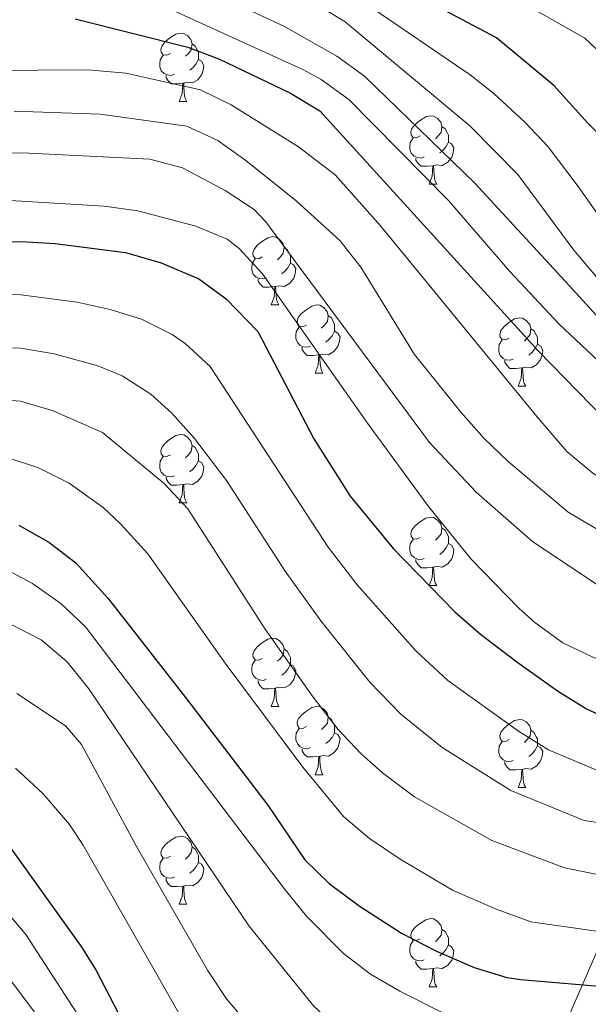
# Model space of a CAD drawing. Units: metres. Extents: x 647303 to 651822, y 743702 to 746769.
# Drawn here: x 648556 to 648639, y 745391 to 745536 of the extents above; entities that cross this region are included whole.
import ezdxf

# ---------------------------------------------------------------- set-up
doc = ezdxf.new("R2010")
doc.units = ezdxf.units.M
doc.header["$MEASUREMENT"] = 0
for name, color, linetype, lineweight in [('Carátula', 7, 'Continuous', 0), ('Elementos auxiliares', 7, 'Continuous', 0), ('Entidades rústicas y varios', 7, 'Continuous', 0), ('Otros límites administrativos', 7, 'Continuous', 0), ('Relieve y altimetría', 7, 'Continuous', 0)]:
    doc.layers.add(name, color=color, linetype=linetype, lineweight=lineweight)
doc.linetypes.add('5limcon', pattern='A,16,-16,[74,dgnlstyle-md2_10e.shx,S=0.128,R=0,X=0,Y=0],-16,16,-8,16,-8', length=96)

msp = doc.modelspace()

# ---------------------------------------------------------------- linework, layer by layer
at = {"layer": 'Carátula', "color": 7, "linetype": 'Continuous', "lineweight": 0}
msp.add_3dface([(647367.679, 743702.454), (651821.617, 743799.489), (651756.927, 746768.794), (647302.989, 746671.76)], dxfattribs=at)
msp.add_3dface([(647367.679, 743702.454), (651821.617, 743799.489), (651756.927, 746768.794), (647302.989, 746671.76)], dxfattribs=at)
at = {"layer": 'Elementos auxiliares', "color": 250, "linetype": 'Continuous', "lineweight": 0}
msp.add_3dface([(648240.92, 744115.37), (651646.29, 744189.56), (651595.24, 746502.92), (648191.01, 746428.7)], dxfattribs=at)
at = {"layer": 'Entidades rústicas y varios', "color": 92, "linetype": 'Continuous', "lineweight": 0, "flags": 128}
for points in [[(648578.139, 745530.58), (648577.609, 745530.315), (648577.079, 745530.37), (648576.814, 745530.74), (648576.759, 745531.165), (648576.919, 745531.685), (648577.399, 745532.28), (648578.034, 745532.81), (648578.934, 745533.395), (648579.679, 745533.555), (648580.104, 745533.5), (648580.634, 745533.185), (648581.164, 745532.6), (648581.324, 745531.96), (648581.214, 745531.11), (648580.789, 745530.58), (648580.369, 745530.155)], [(648581.324, 745531.96), (648581.799, 745531.645), (648582.114, 745531.005), (648582.274, 745530.685), (648582.274, 745530.105), (648582.274, 745529.68), (648581.904, 745528.99), (648581.484, 745528.51), (648581.004, 745528.09)], [(648578.724, 745527.5), (648578.299, 745527.34), (648577.714, 745527.4), (648577.239, 745527.61), (648576.814, 745528.035), (648576.599, 745528.62), (648576.599, 745529.04), (648576.654, 745529.625), (648577.079, 745530.315)], [(648582.274, 745529.68), (648582.729, 745529.43), (648583.074, 745528.815), (648582.964, 745528.09), (648582.754, 745527.45), (648582.169, 745526.71), (648581.374, 745526.23), (648580.524, 745526.335), (648580.094, 745526.205)], [(648579.984, 745526.205), (648579.094, 745526.12), (648578.249, 745526.12), (648577.824, 745526.55), (648577.504, 745527.025), (648577.504, 745527.34)], [(648579.439, 745523.52), (648579.874, 745524.68), (648579.984, 745526.205), (648580.094, 745526.205), (648580.129, 745525.62), (648580.164, 745524.935), (648580.234, 745524.32), (648580.349, 745523.92), (648580.564, 745523.52)], [(648579.439, 745523.52), (648580.564, 745523.52)], [(648614.83, 745518.44), (648614.3, 745518.175), (648613.77, 745518.23), (648613.505, 745518.6), (648613.45, 745519.025), (648613.61, 745519.545), (648614.09, 745520.14), (648614.725, 745520.67), (648615.625, 745521.255), (648616.37, 745521.415), (648616.795, 745521.36), (648617.325, 745521.045), (648617.855, 745520.46), (648618.015, 745519.82), (648617.905, 745518.97), (648617.48, 745518.44), (648617.06, 745518.015)], [(648618.015, 745519.82), (648618.49, 745519.505), (648618.805, 745518.865), (648618.965, 745518.545), (648618.965, 745517.965), (648618.965, 745517.54), (648618.595, 745516.85), (648618.175, 745516.37), (648617.695, 745515.95)], [(648615.415, 745515.36), (648614.99, 745515.2), (648614.405, 745515.26), (648613.93, 745515.47), (648613.505, 745515.895), (648613.29, 745516.48), (648613.29, 745516.9), (648613.345, 745517.485), (648613.77, 745518.175)], [(648618.965, 745517.54), (648619.42, 745517.29), (648619.765, 745516.675), (648619.655, 745515.95), (648619.445, 745515.31), (648618.86, 745514.57), (648618.065, 745514.09), (648617.215, 745514.195), (648616.785, 745514.065)], [(648616.675, 745514.065), (648615.785, 745513.98), (648614.94, 745513.98), (648614.515, 745514.41), (648614.195, 745514.885), (648614.195, 745515.2)], [(648616.13, 745511.38), (648616.565, 745512.54), (648616.675, 745514.065), (648616.785, 745514.065), (648616.82, 745513.48), (648616.855, 745512.795), (648616.925, 745512.18), (648617.04, 745511.78), (648617.255, 745511.38)], [(648616.13, 745511.38), (648617.255, 745511.38)], [(648591.642, 745500.671), (648591.112, 745500.406), (648590.582, 745500.461), (648590.317, 745500.831), (648590.262, 745501.256), (648590.422, 745501.776), (648590.902, 745502.371), (648591.537, 745502.901), (648592.437, 745503.486), (648593.182, 745503.646), (648593.607, 745503.591), (648594.137, 745503.276), (648594.667, 745502.691), (648594.827, 745502.051), (648594.717, 745501.201), (648594.292, 745500.671), (648593.872, 745500.246)], [(648594.827, 745502.051), (648595.302, 745501.736), (648595.617, 745501.096), (648595.777, 745500.776), (648595.777, 745500.196), (648595.777, 745499.771), (648595.407, 745499.081), (648594.987, 745498.601), (648594.507, 745498.181)], [(648592.227, 745497.591), (648591.802, 745497.431), (648591.217, 745497.491), (648590.742, 745497.701), (648590.317, 745498.126), (648590.102, 745498.711), (648590.102, 745499.131), (648590.157, 745499.716), (648590.582, 745500.406)], [(648595.777, 745499.771), (648596.232, 745499.521), (648596.577, 745498.906), (648596.467, 745498.181), (648596.257, 745497.541), (648595.672, 745496.801), (648594.877, 745496.321), (648594.027, 745496.426), (648593.597, 745496.296)], [(648593.487, 745496.296), (648592.597, 745496.211), (648591.752, 745496.211), (648591.327, 745496.641), (648591.007, 745497.116), (648591.007, 745497.431)], [(648592.942, 745493.611), (648593.377, 745494.771), (648593.487, 745496.296), (648593.597, 745496.296), (648593.632, 745495.711), (648593.667, 745495.026), (648593.737, 745494.411), (648593.852, 745494.011), (648594.067, 745493.611)], [(648592.942, 745493.611), (648594.067, 745493.611)], [(648598.117, 745490.636), (648597.587, 745490.371), (648597.057, 745490.426), (648596.792, 745490.796), (648596.737, 745491.221), (648596.897, 745491.741), (648597.377, 745492.336), (648598.012, 745492.866), (648598.912, 745493.451), (648599.657, 745493.611), (648600.082, 745493.556), (648600.612, 745493.241), (648601.142, 745492.656), (648601.302, 745492.016), (648601.192, 745491.166), (648600.767, 745490.636), (648600.347, 745490.211)], [(648601.302, 745492.016), (648601.777, 745491.701), (648602.092, 745491.061), (648602.252, 745490.741), (648602.252, 745490.161), (648602.252, 745489.736), (648601.882, 745489.046), (648601.462, 745488.566), (648600.982, 745488.146)], [(648598.702, 745487.556), (648598.277, 745487.396), (648597.692, 745487.456), (648597.217, 745487.666), (648596.792, 745488.091), (648596.577, 745488.676), (648596.577, 745489.096), (648596.632, 745489.681), (648597.057, 745490.371)], [(648627.889, 745488.731), (648627.359, 745488.466), (648626.829, 745488.521), (648626.564, 745488.891), (648626.509, 745489.316), (648626.669, 745489.836), (648627.149, 745490.431), (648627.784, 745490.961), (648628.684, 745491.546), (648629.429, 745491.706), (648629.854, 745491.651), (648630.384, 745491.336), (648630.914, 745490.751), (648631.074, 745490.111), (648630.964, 745489.261), (648630.539, 745488.731), (648630.119, 745488.306)], [(648602.252, 745489.736), (648602.707, 745489.486), (648603.052, 745488.871), (648602.942, 745488.146), (648602.732, 745487.506), (648602.147, 745486.766), (648601.352, 745486.286), (648600.502, 745486.391), (648600.072, 745486.261)], [(648631.074, 745490.111), (648631.549, 745489.796), (648631.864, 745489.156), (648632.024, 745488.836), (648632.024, 745488.256), (648632.024, 745487.831), (648631.654, 745487.141), (648631.234, 745486.661), (648630.754, 745486.241)], [(648599.962, 745486.261), (648599.072, 745486.176), (648598.227, 745486.176), (648597.802, 745486.606), (648597.482, 745487.081), (648597.482, 745487.396)], [(648628.474, 745485.651), (648628.049, 745485.491), (648627.464, 745485.551), (648626.989, 745485.761), (648626.564, 745486.186), (648626.349, 745486.771), (648626.349, 745487.191), (648626.404, 745487.776), (648626.829, 745488.466)], [(648632.024, 745487.831), (648632.479, 745487.581), (648632.824, 745486.966), (648632.714, 745486.241), (648632.504, 745485.601), (648631.919, 745484.861), (648631.124, 745484.381), (648630.274, 745484.486), (648629.844, 745484.356)], [(648599.417, 745483.576), (648599.852, 745484.736), (648599.962, 745486.261), (648600.072, 745486.261), (648600.107, 745485.676), (648600.142, 745484.991), (648600.212, 745484.376), (648600.327, 745483.976), (648600.542, 745483.576)], [(648629.734, 745484.356), (648628.844, 745484.271), (648627.999, 745484.271), (648627.574, 745484.701), (648627.254, 745485.176), (648627.254, 745485.491)], [(648599.417, 745483.576), (648600.542, 745483.576)], [(648629.189, 745481.671), (648629.624, 745482.831), (648629.734, 745484.356), (648629.844, 745484.356), (648629.879, 745483.771), (648629.914, 745483.086), (648629.984, 745482.471), (648630.099, 745482.071), (648630.314, 745481.671)], [(648629.189, 745481.671), (648630.314, 745481.671)], [(648578.139, 745471.588), (648577.609, 745471.323), (648577.079, 745471.378), (648576.814, 745471.748), (648576.759, 745472.173), (648576.919, 745472.693), (648577.399, 745473.288), (648578.034, 745473.818), (648578.934, 745474.403), (648579.679, 745474.563), (648580.104, 745474.508), (648580.634, 745474.193), (648581.164, 745473.608), (648581.324, 745472.968), (648581.214, 745472.118), (648580.789, 745471.588), (648580.369, 745471.163)], [(648581.324, 745472.968), (648581.799, 745472.653), (648582.114, 745472.013), (648582.274, 745471.693), (648582.274, 745471.113), (648582.274, 745470.688), (648581.904, 745469.998), (648581.484, 745469.518), (648581.004, 745469.098)], [(648578.724, 745468.508), (648578.299, 745468.348), (648577.714, 745468.408), (648577.239, 745468.618), (648576.814, 745469.043), (648576.599, 745469.628), (648576.599, 745470.048), (648576.654, 745470.633), (648577.079, 745471.323)], [(648582.274, 745470.688), (648582.729, 745470.438), (648583.074, 745469.823), (648582.964, 745469.098), (648582.754, 745468.458), (648582.169, 745467.718), (648581.374, 745467.238), (648580.524, 745467.343), (648580.094, 745467.213)], [(648579.984, 745467.213), (648579.094, 745467.128), (648578.249, 745467.128), (648577.824, 745467.558), (648577.504, 745468.033), (648577.504, 745468.348)], [(648579.439, 745464.528), (648579.874, 745465.688), (648579.984, 745467.213), (648580.094, 745467.213), (648580.129, 745466.628), (648580.164, 745465.943), (648580.234, 745465.328), (648580.349, 745464.928), (648580.564, 745464.528)], [(648579.439, 745464.528), (648580.564, 745464.528)], [(648614.83, 745459.448), (648614.3, 745459.183), (648613.77, 745459.238), (648613.505, 745459.608), (648613.45, 745460.033), (648613.61, 745460.553), (648614.09, 745461.148), (648614.725, 745461.678), (648615.625, 745462.263), (648616.37, 745462.423), (648616.795, 745462.368), (648617.325, 745462.053), (648617.855, 745461.468), (648618.015, 745460.828), (648617.905, 745459.978), (648617.48, 745459.448), (648617.06, 745459.023)], [(648618.015, 745460.828), (648618.49, 745460.513), (648618.805, 745459.873), (648618.965, 745459.553), (648618.965, 745458.973), (648618.965, 745458.548), (648618.595, 745457.858), (648618.175, 745457.378), (648617.695, 745456.958)], [(648615.415, 745456.368), (648614.99, 745456.208), (648614.405, 745456.268), (648613.93, 745456.478), (648613.505, 745456.903), (648613.29, 745457.488), (648613.29, 745457.908), (648613.345, 745458.493), (648613.77, 745459.183)], [(648618.965, 745458.548), (648619.42, 745458.298), (648619.765, 745457.683), (648619.655, 745456.958), (648619.445, 745456.318), (648618.86, 745455.578), (648618.065, 745455.098), (648617.215, 745455.203), (648616.785, 745455.073)], [(648616.675, 745455.073), (648615.785, 745454.988), (648614.94, 745454.988), (648614.515, 745455.418), (648614.195, 745455.893), (648614.195, 745456.208)], [(648616.13, 745452.388), (648616.565, 745453.548), (648616.675, 745455.073), (648616.785, 745455.073), (648616.82, 745454.488), (648616.855, 745453.803), (648616.925, 745453.188), (648617.04, 745452.788), (648617.255, 745452.388)], [(648616.13, 745452.388), (648617.255, 745452.388)], [(648591.642, 745441.679), (648591.112, 745441.414), (648590.582, 745441.469), (648590.317, 745441.839), (648590.262, 745442.264), (648590.422, 745442.784), (648590.902, 745443.379), (648591.537, 745443.909), (648592.437, 745444.494), (648593.182, 745444.654), (648593.607, 745444.599), (648594.137, 745444.284), (648594.667, 745443.699), (648594.827, 745443.059), (648594.717, 745442.209), (648594.292, 745441.679), (648593.872, 745441.254)], [(648594.827, 745443.059), (648595.302, 745442.744), (648595.617, 745442.104), (648595.777, 745441.784), (648595.777, 745441.204), (648595.777, 745440.779), (648595.407, 745440.089), (648594.987, 745439.609), (648594.507, 745439.189)], [(648592.227, 745438.599), (648591.802, 745438.439), (648591.217, 745438.499), (648590.742, 745438.709), (648590.317, 745439.134), (648590.102, 745439.719), (648590.102, 745440.139), (648590.157, 745440.724), (648590.582, 745441.414)], [(648595.777, 745440.779), (648596.232, 745440.529), (648596.577, 745439.914), (648596.467, 745439.189), (648596.257, 745438.549), (648595.672, 745437.809), (648594.877, 745437.329), (648594.027, 745437.434), (648593.597, 745437.304)], [(648593.487, 745437.304), (648592.597, 745437.219), (648591.752, 745437.219), (648591.327, 745437.649), (648591.007, 745438.124), (648591.007, 745438.439)], [(648592.942, 745434.619), (648593.377, 745435.779), (648593.487, 745437.304), (648593.597, 745437.304), (648593.632, 745436.719), (648593.667, 745436.034), (648593.737, 745435.419), (648593.852, 745435.019), (648594.067, 745434.619)], [(648592.942, 745434.619), (648594.067, 745434.619)], [(648598.117, 745431.644), (648597.587, 745431.379), (648597.057, 745431.434), (648596.792, 745431.804), (648596.737, 745432.229), (648596.897, 745432.749), (648597.377, 745433.344), (648598.012, 745433.874), (648598.912, 745434.459), (648599.657, 745434.619), (648600.082, 745434.564), (648600.612, 745434.249), (648601.142, 745433.664), (648601.302, 745433.024), (648601.192, 745432.174), (648600.767, 745431.644), (648600.347, 745431.219)], [(648601.302, 745433.024), (648601.777, 745432.709), (648602.092, 745432.069), (648602.252, 745431.749), (648602.252, 745431.169), (648602.252, 745430.744), (648601.882, 745430.054), (648601.462, 745429.574), (648600.982, 745429.154)], [(648627.889, 745429.739), (648627.359, 745429.474), (648626.829, 745429.529), (648626.564, 745429.899), (648626.509, 745430.324), (648626.669, 745430.844), (648627.149, 745431.439), (648627.784, 745431.969), (648628.684, 745432.554), (648629.429, 745432.714), (648629.854, 745432.659), (648630.384, 745432.344), (648630.914, 745431.759), (648631.074, 745431.119), (648630.964, 745430.269), (648630.539, 745429.739), (648630.119, 745429.314)], [(648598.702, 745428.564), (648598.277, 745428.404), (648597.692, 745428.464), (648597.217, 745428.674), (648596.792, 745429.099), (648596.577, 745429.684), (648596.577, 745430.104), (648596.632, 745430.689), (648597.057, 745431.379)], [(648631.074, 745431.119), (648631.549, 745430.804), (648631.864, 745430.164), (648632.024, 745429.844), (648632.024, 745429.264), (648632.024, 745428.839), (648631.654, 745428.149), (648631.234, 745427.669), (648630.754, 745427.249)], [(648602.252, 745430.744), (648602.707, 745430.494), (648603.052, 745429.879), (648602.942, 745429.154), (648602.732, 745428.514), (648602.147, 745427.774), (648601.352, 745427.294), (648600.502, 745427.399), (648600.072, 745427.269)], [(648599.962, 745427.269), (648599.072, 745427.184), (648598.227, 745427.184), (648597.802, 745427.614), (648597.482, 745428.089), (648597.482, 745428.404)], [(648628.474, 745426.659), (648628.049, 745426.499), (648627.464, 745426.559), (648626.989, 745426.769), (648626.564, 745427.194), (648626.349, 745427.779), (648626.349, 745428.199), (648626.404, 745428.784), (648626.829, 745429.474)], [(648632.024, 745428.839), (648632.479, 745428.589), (648632.824, 745427.974), (648632.714, 745427.249), (648632.504, 745426.609), (648631.919, 745425.869), (648631.124, 745425.389), (648630.274, 745425.494), (648629.844, 745425.364)], [(648599.417, 745424.584), (648599.852, 745425.744), (648599.962, 745427.269), (648600.072, 745427.269), (648600.107, 745426.684), (648600.142, 745425.999), (648600.212, 745425.384), (648600.327, 745424.984), (648600.542, 745424.584)], [(648629.734, 745425.364), (648628.844, 745425.279), (648627.999, 745425.279), (648627.574, 745425.709), (648627.254, 745426.184), (648627.254, 745426.499)], [(648629.189, 745422.679), (648629.624, 745423.839), (648629.734, 745425.364), (648629.844, 745425.364), (648629.879, 745424.779), (648629.914, 745424.094), (648629.984, 745423.479), (648630.099, 745423.079), (648630.314, 745422.679)], [(648599.417, 745424.584), (648600.542, 745424.584)], [(648629.189, 745422.679), (648630.314, 745422.679)], [(648578.139, 745412.596), (648577.609, 745412.331), (648577.079, 745412.386), (648576.814, 745412.756), (648576.759, 745413.181), (648576.919, 745413.701), (648577.399, 745414.296), (648578.034, 745414.826), (648578.934, 745415.411), (648579.679, 745415.571), (648580.104, 745415.516), (648580.634, 745415.201), (648581.164, 745414.616), (648581.324, 745413.976), (648581.214, 745413.126), (648580.789, 745412.596), (648580.369, 745412.171)], [(648581.324, 745413.976), (648581.799, 745413.661), (648582.114, 745413.021), (648582.274, 745412.701), (648582.274, 745412.121), (648582.274, 745411.696), (648581.904, 745411.006), (648581.484, 745410.526), (648581.004, 745410.106)], [(648578.724, 745409.516), (648578.299, 745409.356), (648577.714, 745409.416), (648577.239, 745409.626), (648576.814, 745410.051), (648576.599, 745410.636), (648576.599, 745411.056), (648576.654, 745411.641), (648577.079, 745412.331)], [(648582.274, 745411.696), (648582.729, 745411.446), (648583.074, 745410.831), (648582.964, 745410.106), (648582.754, 745409.466), (648582.169, 745408.726), (648581.374, 745408.246), (648580.524, 745408.351), (648580.094, 745408.221)], [(648579.984, 745408.221), (648579.094, 745408.136), (648578.249, 745408.136), (648577.824, 745408.566), (648577.504, 745409.041), (648577.504, 745409.356)], [(648579.439, 745405.536), (648579.874, 745406.696), (648579.984, 745408.221), (648580.094, 745408.221), (648580.129, 745407.636), (648580.164, 745406.951), (648580.234, 745406.336), (648580.349, 745405.936), (648580.564, 745405.536)], [(648579.439, 745405.536), (648580.564, 745405.536)], [(648614.83, 745400.456), (648614.3, 745400.191), (648613.77, 745400.246), (648613.505, 745400.616), (648613.45, 745401.041), (648613.61, 745401.561), (648614.09, 745402.156), (648614.725, 745402.686), (648615.625, 745403.271), (648616.37, 745403.431), (648616.795, 745403.376), (648617.325, 745403.061), (648617.855, 745402.476), (648618.015, 745401.836), (648617.905, 745400.986), (648617.48, 745400.456), (648617.06, 745400.031)], [(648618.015, 745401.836), (648618.49, 745401.521), (648618.805, 745400.881), (648618.965, 745400.561), (648618.965, 745399.981), (648618.965, 745399.556), (648618.595, 745398.866), (648618.175, 745398.386), (648617.695, 745397.966)], [(648615.415, 745397.376), (648614.99, 745397.216), (648614.405, 745397.276), (648613.93, 745397.486), (648613.505, 745397.911), (648613.29, 745398.496), (648613.29, 745398.916), (648613.345, 745399.501), (648613.77, 745400.191)], [(648618.965, 745399.556), (648619.42, 745399.306), (648619.765, 745398.691), (648619.655, 745397.966), (648619.445, 745397.326), (648618.86, 745396.586), (648618.065, 745396.106), (648617.215, 745396.211), (648616.785, 745396.081)], [(648616.675, 745396.081), (648615.785, 745395.996), (648614.94, 745395.996), (648614.515, 745396.426), (648614.195, 745396.901), (648614.195, 745397.216)], [(648616.13, 745393.396), (648616.565, 745394.556), (648616.675, 745396.081), (648616.785, 745396.081), (648616.82, 745395.496), (648616.855, 745394.811), (648616.925, 745394.196), (648617.04, 745393.796), (648617.255, 745393.396)], [(648616.13, 745393.396), (648617.255, 745393.396)]]:
    msp.add_lwpolyline(points, dxfattribs=at)
at = {"layer": 'Otros límites administrativos', "color": 250, "linetype": '5limcon', "lineweight": 0, "ltscale": 0.5}
msp.add_polyline3d([(648692.468, 745518.986, 1274.543), (648681.926, 745494.229, 1260.833), (648675.714, 745479.97, 1250.459), (648660.572, 745445.216, 1209.975), (648645.895, 745410.407, 1186.004), (648628.101, 745369.521, 1158.205), (648611.891, 745326.776, 1127.322), (648597.64, 745308.915, 1116.277), (648594.511, 745304.993, 1114.6), (648590.237, 745299.637, 1113.305), (648570.035, 745274.833, 1097.579), (648546.666, 745245.605, 1084.02), (648530.587, 745227.164, 1075.495), (648522.713, 745218.776, 1071.131), (648515.128, 745209.252, 1067.444)], dxfattribs=at)
at = {"layer": 'Relieve y altimetría', "color": 30, "linetype": 'Continuous', "lineweight": 0, "flags": 128}
for points, elevation in [([(648644.641, 745527.523), (648638.979, 745532.798), (648610.839, 745548.808)], 1255), ([(648585.851, 745538.768), (648594.889, 745534.523), (648602.586, 745530.168), (648606.643, 745527.235), (648622.804, 745511.576), (648636.708, 745496.478), (648645.179, 745487.15), (648655.217, 745478.226), (648659.576, 745475.767), (648667.757, 745473.001), (648676.302, 745471.521), (648693.442, 745469.993), (648716.994, 745466.61), (648721.994, 745466.627), (648743.363, 745468.245), (648758.034, 745468.103), (648772.842, 745467.144), (648778.064, 745466.213), (648782.66, 745464.237), (648791.822, 745458.37)], 1235), ([(648644.879, 745501.315), (648638.015, 745511), (648633.587, 745516.837), (648630.166, 745520.489), (648625.609, 745524.697), (648622.149, 745527.421), (648605.71, 745538.705)], 1245), ([(648576.31, 745537.883), (648597.59, 745528.217), (648600.291, 745526.741), (648604.335, 745523.793), (648618.982, 745508.951), (648627.965, 745498.529), (648635.208, 745490.792), (648644.984, 745481.59), (648653.345, 745474.852), (648657.598, 745472.23), (648661.155, 745470.672), (648665.987, 745469.315), (648668.858, 745468.878), (648678.855, 745468.434), (648707.698, 745463.355), (648725.853, 745461.238), (648767.896, 745461.36), (648773.732, 745460.964), (648779.484, 745459.95), (648784.625, 745458.046)], 1230), ([(648599.561, 745537.808), (648603.81, 745535.193), (648622.11, 745519.941), (648629.131, 745512.802), (648637.378, 745501.668), (648650.183, 745486.499), (648656.175, 745480.519), (648660.348, 745477.776), (648662.923, 745476.596), (648670.189, 745474.18), (648675.152, 745473.534), (648686.72, 745473.516), (648704.668, 745472.422), (648719.342, 745472.008), (648730.828, 745472.277), (648752.026, 745473.771), (648777.392, 745473.354), (648782.798, 745471.453), (648787.074, 745468.844)], 1240), ([(648507.319, 745527.75), (648566.005, 745528.143), (648571.595, 745527.689), (648582.574, 745525.224), (648587.067, 745523.024), (648596.938, 745516.86), (648602.325, 745512.712), (648608.977, 745505.235), (648631.935, 745477.219), (648636.341, 745472.057), (648640.18, 745468.87), (648645.693, 745465.597), (648653.213, 745462.804), (648658.377, 745461.522), (648672.979, 745458.987), (648685.375, 745455.993), (648711.309, 745450.897), (648720.999, 745448.394), (648726.007, 745447.391), (648743.647, 745445.965), (648773.032, 745446.174), (648778.16, 745445.862), (648787.007, 745444.607)], 1220), ([(648555.222, 745522.102), (648567.847, 745521.665), (648580.555, 745519.884), (648585.093, 745517.785), (648589.199, 745514.856), (648596.618, 745508.901), (648603.026, 745503.08), (648606.118, 745499.162), (648613.984, 745486.345), (648620.809, 745477.79), (648624.14, 745474.053), (648627.752, 745470.608), (648636.557, 745463.161), (648642.257, 745459.759), (648646.851, 745457.813), (648713.408, 745442.928), (648728.525, 745440.085), (648740.227, 745438.7), (648752.184, 745438.267), (648759.558, 745438.388), (648771.616, 745439.534), (648780.082, 745439.194), (648782.531, 745438.836), (648792.188, 745436.184)], 1215), ([(648546.209, 745515.657), (648556.368, 745515.97), (648575.136, 745515.024), (648579.923, 745513.764), (648586.202, 745510.438), (648590.424, 745507.64), (648592.176, 745505.815), (648616.2, 745473.384), (648623.035, 745466.076), (648631.347, 745458.796), (648643.034, 745450.996), (648646.518, 745449.054), (648651.165, 745447.171), (648658.972, 745445.519), (648683.639, 745441.485), (648718.581, 745433.615), (648730.828, 745431.167), (648740.798, 745429.881), (648750.815, 745429.732), (648769.177, 745431.738), (648775.714, 745432.143), (648798.617, 745430.293)], 1210), ([(648542.444, 745509.706), (648568.408, 745508.129), (648573.341, 745507.429), (648581.866, 745505.189), (648586.501, 745503.259), (648588.255, 745501.912), (648591.69, 745498.199), (648607.073, 745476.241), (648616.044, 745464.003), (648622.297, 745456.246), (648629.277, 745449.063), (648631.657, 745446.934), (648635.763, 745443.963), (648640.272, 745441.802), (648651.096, 745438.379), (648674.922, 745434.73), (648721.863, 745425.386), (648734.98, 745423.443), (648744.949, 745422.58), (648758.652, 745422.055), (648770.722, 745422.038), (648783.567, 745422.961), (648790.106, 745423.013)], 1205), ([(648537.922, 745495.148), (648556.212, 745495.094), (648564.441, 745494.026), (648569.316, 745492.95), (648573.918, 745491.502), (648578.388, 745489.286), (648580.294, 745487.962), (648584.001, 745484.585), (648601.292, 745458.007), (648605.562, 745452.467), (648614.179, 745442.769), (648618.865, 745438.423), (648629.413, 745430.878), (648633.672, 745428.245), (648641.773, 745424.808), (648683.315, 745417.79), (648707.56, 745411.601), (648714.62, 745410.276), (648729.497, 745408.352), (648750.001, 745406.227), (648756.457, 745405.749), (648771.215, 745405.778), (648776.203, 745405.486), (648787.313, 745403.962)], 1195), ([(648536.933, 745487.494), (648556.17, 745487.277), (648561.09, 745486.419), (648567.478, 745484.67), (648571.05, 745483.191), (648575.294, 745480.502), (648578.349, 745477.696), (648581.688, 745473.964), (648586.368, 745467.801), (648594.992, 745454.476), (648600.245, 745447.167), (648607.404, 745438.199), (648611.974, 745433.481), (648618.039, 745428.581), (648628.134, 745422.235), (648638.896, 745417.851), (648668.85, 745413.369)], 1190), ([(648550.892, 745479.845), (648556.128, 745479.459), (648560.917, 745478.05), (648568.183, 745474.881), (648577.291, 745467.311), (648580.684, 745463.636), (648592.047, 745445.957), (648599.094, 745435.953), (648602.732, 745431.293), (648606.143, 745427.637), (648609.285, 745424.835), (648613.979, 745421.334), (648625.341, 745414.912), (648636.019, 745410.894), (648648.159, 745408.434), (648679.412, 745402.959), (648716.564, 745394.556), (648737.089, 745391.715), (648757.975, 745387.993), (648764.438, 745386.542), (648770.981, 745386.152), (648787.327, 745384.048)], 1185), ([(648554.033, 745471.223), (648558.787, 745469.67), (648563.271, 745467.42), (648568.277, 745463.821), (648570.784, 745461.513), (648574.841, 745457.051), (648586.198, 745440.946), (648597.579, 745425.689), (648603.572, 745418.449), (648607.374, 745415.202), (648611.857, 745412.155), (648619.556, 745407.607), (648625.898, 745404.889), (648631.072, 745402.968), (648641.403, 745401.479), (648652.277, 745400.858), (648657.228, 745400.162), (648678.999, 745396.098), (648694.495, 745392.887), (648718.716, 745386.33), (648725.458, 745385.076), (648756.725, 745379.95), (648774.764, 745378.592), (648785.417, 745376.869)], 1180), ([(648554.155, 745454.699), (648557.918, 745452.676), (648562.041, 745449.735), (648565.703, 745446.321), (648594.995, 745407.662), (648598.146, 745403.798), (648603.55, 745398.321), (648607.531, 745395.28), (648611.839, 745392.747), (648618.36, 745389.486), (648622.507, 745387.996), (648627.401, 745386.871), (648640.343, 745385.935), (648668.778, 745381.884), (648687.198, 745377.082), (648717.775, 745369.825), (648727.656, 745368.267), (648761.8, 745364.155), (648774.543, 745362.047), (648779.769, 745360.498), (648784.645, 745358.592)], 1170), ([(648553.94, 745447.109), (648559.158, 745444.389), (648562.974, 745441.159), (648566.177, 745437.194), (648589.706, 745402.326), (648599.177, 745390.616), (648603.999, 745386.063), (648608.972, 745383.024), (648613.721, 745381.461), (648618.992, 745380.277), (648625.109, 745379.623), (648637.285, 745379.378), (648670.595, 745373.988), (648717.051, 745361.543), (648753.092, 745352.462), (648758.934, 745351.272), (648765.047, 745349.376), (648769.597, 745347.323), (648775.079, 745343.535), (648777.595, 745339.212), (648778.961, 745333.315), (648779.57, 745322.577), (648780.167, 745281.802), (648784.528, 745266.814)], 1165), ([(648555.579, 745436.492), (648562.754, 745431.74), (648565.087, 745429.004), (648573.117, 745414.144), (648583.577, 745395.835), (648586.372, 745391.666), (648589.634, 745387.844)], 1160), ([(648555.397, 745425.563), (648559.459, 745421.781), (648563.322, 745417.258), (648565.341, 745414.244), (648579.778, 745388.856)], 1155), ([(648548.07, 745411.587), (648556.925, 745401.076), (648567.85, 745384.224)], 1145), ([(648548.85, 745402.143), (648576.553, 745365.157)], 1140)]:
    msp.add_lwpolyline(points, dxfattribs=dict(at, elevation=elevation))
at = {"layer": 'Relieve y altimetría', "color": 30, "linetype": 'Continuous', "lineweight": 30, "flags": 128}
for points, elevation in [([(648644.731, 745514.948), (648639.439, 745520.341), (648634.435, 745525.844), (648626.003, 745532.883), (648615.829, 745538.269)], 1250), ([(648564.169, 745535.655), (648580.705, 745531.509), (648585.373, 745529.75), (648595.802, 745524.753), (648600.083, 745522.155), (648632.091, 745486.915), (648641.874, 745476.856), (648645.724, 745473.702), (648650.672, 745470.652), (648655.126, 745468.387), (648660.881, 745466.745), (648680.513, 745464.864), (648686.254, 745463.688), (648701.193, 745459.511), (648709.676, 745457.777), (648715.206, 745456.937), (648729.015, 745455.498)], 1225), ([(648533.91, 745502.748), (648556.255, 745502.913), (648561.245, 745502.654), (648571.541, 745501.33), (648576.786, 745499.813), (648582.319, 745497.449), (648586.35, 745494.503), (648590.993, 745489.719), (648599.181, 745473.955), (648604.558, 745465.519), (648610.893, 745457.754), (648619.903, 745448.508), (648623.655, 745445.219), (648629.001, 745441.162), (648634.955, 745436.882), (648639.216, 745434.276), (648644.65, 745431.764), (648651.55, 745430.497), (648661.172, 745429.619), (648671.051, 745428.107), (648684.482, 745425.439), (648694.396, 745422.731), (648712.826, 745419.064)], 1200), ([(648555.915, 745461.254), (648560.323, 745458.744), (648564.277, 745455.716), (648568.999, 745450.467), (648580.35, 745435.935), (648592.426, 745420.086), (648597.86, 745412.064), (648601.453, 745408.587), (648605.856, 745405.287), (648612.083, 745401.279), (648617.194, 745398.629), (648622.727, 745396.267), (648627.522, 745394.786), (648629.529, 745394.478), (648643.398, 745393.308), (648673.288, 745388.81), (648688.043, 745386.106), (648695.608, 745384.496), (648697.106, 745383.925)], 1175), ([(648552.783, 745416.422), (648565.16, 745399.178), (648567.257, 745395.787), (648573.713, 745383.388), (648576.631, 745379.331), (648581.353, 745373.474), (648584.971, 745369.978), (648589.068, 745367.071), (648593.567, 745364.761), (648598.903, 745362.899), (648614.545, 745360.282), (648619.416, 745359.155), (648631.62, 745355.883), (648667.919, 745347.511), (648679.869, 745344.171)], 1150)]:
    msp.add_lwpolyline(points, dxfattribs=dict(at, elevation=elevation))

doc.saveas('drawing.dxf')
